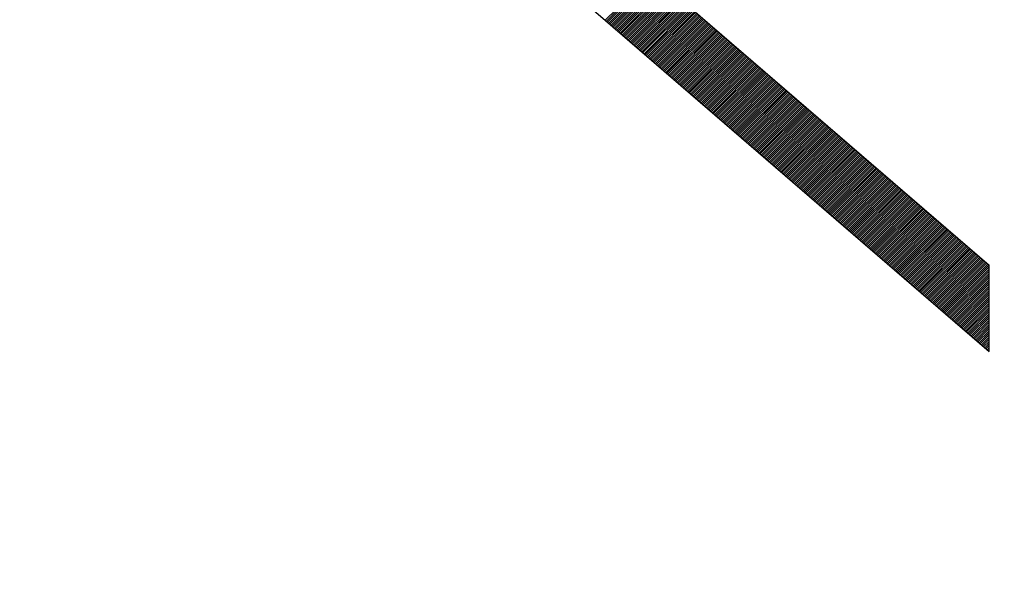
# Model space of a CAD drawing. Units: millimetres. Extents: x 83 to 213, y 84 to 155.
# Drawn here: x 97 to 100, y 114 to 116 of the extents above; entities that cross this region are included whole.
import ezdxf

# ---------------------------------------------------------------- set-up
doc = ezdxf.new("R2010")
doc.units = ezdxf.units.MM
doc.header["$LTSCALE"] = 16.335
doc.layers.get('0').update_dxf_attribs({"linetype": 'CONTINUOUS'})
doc.layers.add('CURVE', color=7, linetype='CONTINUOUS')
doc.styles.get("Standard").update_dxf_attribs({"font": 'txt', "width": 0.8})
doc.dimstyles.new('DIMSTYLE_2', dxfattribs={"dimtxt": 3, "dimasz": 3, "dimexe": 0.18, "dimexo": 0.0625, "dimgap": 0.09, "dimtad": 1, "dimdec": 1, "dimdsep": 46, "dimtxsty": 'STANDARD', "dimblk": '_FILLED', "dimblk1": '_FILLED', "dimblk2": '_FILLED', "dimcen": 0.09, "dimadec": 0, "dimazin": 0, "dimtfac": 1, "dimtdec": 1, "dimtofl": 0, "dimtmove": 0, "dimatfit": 3, "dimldrblk": '_FILLED', "dimfxl": 1, "dimtolj": 1, "dimarcsym": 0})

# ---------------------------------------------------------------- blocks, each defined once
blk = doc.blocks.new('_FILLED')
at = {"color": 0, "linetype": 'BYBLOCK'}
blk.add_solid([(0, 0), (-1, 0.3167), (-1, -0.3167)], dxfattribs=at)
blk = doc.blocks.new('*D3')
at = {"color": 7, "linetype": 'CONTINUOUS'}
for p, q in [((83.0824, 109.9205), (83.0824, 152.5248)), ((129.9399, 126.1139), (129.9399, 152.5249)), ((83.0824, 151.0248), (106.5111, 151.0248)), ((129.9399, 151.0249), (106.5111, 151.0248))]:
    blk.add_line(p, q, dxfattribs=at)
at = {"color": 7, "linetype": 'CONTINUOUS', "xscale": 3, "yscale": 3, "zscale": 3}
for p, rotation in [((83.0824, 151.0248), 180.000003844), ((129.9399, 151.0249), 3.844e-06)]:
    blk.add_blockref('_FILLED', p, dxfattribs=dict(at, rotation=rotation))
at = {"color": 7, "linetype": 'CONTINUOUS', "insert": (106.5111, 154.7748), "char_height": 3, "width": 8.785714, "attachment_point": 2, "line_spacing_factor": 0.9}
blk.add_mtext('46,9', dxfattribs=at)

msp = doc.modelspace()

# ---------------------------------------------------------------- linework, layer by layer
at = {"layer": 'CURVE', "color": 253, "linetype": 'CONTINUOUS'}
for p, q in [((97.1292, 117.0183), (100.0367, 114.5114)), ((97.4318, 117.0236), (100.0367, 114.7777)), ((100.0367, 114.5114), (100.0367, 114.7777))]:
    msp.add_line(p, q, dxfattribs=at)
at = {"layer": 'CURVE', "color": 7, "linetype": 'CONTINUOUS'}
for p, q in [((98.8499, 115.5346), (98.9929, 115.6776)), ((98.8535, 115.5316), (98.9964, 115.6746)), ((98.857, 115.5286), (98.9999, 115.6715)), ((98.8605, 115.5255), (99.0035, 115.6685)), ((98.864, 115.5225), (99.007, 115.6654)), ((98.8676, 115.5194), (99.0105, 115.6624)), ((98.8711, 115.5164), (99.014, 115.6594)), ((98.8746, 115.5134), (99.0176, 115.6563)), ((98.8781, 115.5103), (99.0211, 115.6533)), ((98.8817, 115.5073), (99.0246, 115.6502)), ((98.8852, 115.5042), (99.0281, 115.6472)), ((98.8887, 115.5012), (99.0317, 115.6442)), ((98.8922, 115.4982), (99.0352, 115.6411)), ((98.8958, 115.4951), (99.0387, 115.6381)), ((98.8993, 115.4921), (99.0422, 115.6351)), ((98.9028, 115.4891), (99.0458, 115.632)), ((98.9063, 115.486), (99.0493, 115.629)), ((98.9098, 115.483), (99.0528, 115.6259)), ((98.9134, 115.4799), (99.0563, 115.6229)), ((98.9169, 115.4769), (99.0599, 115.6199)), ((98.9204, 115.4739), (99.0634, 115.6168)), ((98.9239, 115.4708), (99.0669, 115.6138)), ((98.9275, 115.4678), (99.0704, 115.6107)), ((98.931, 115.4647), (99.074, 115.6077)), ((98.9345, 115.4617), (99.0775, 115.6047)), ((98.938, 115.4587), (99.081, 115.6016)), ((98.9416, 115.4556), (99.0845, 115.5986)), ((98.9451, 115.4526), (99.088, 115.5956)), ((98.9486, 115.4496), (99.0916, 115.5925)), ((98.9521, 115.4465), (99.0951, 115.5895)), ((98.9557, 115.4435), (99.0986, 115.5864)), ((98.9592, 115.4404), (99.1021, 115.5834)), ((98.9627, 115.4374), (99.1057, 115.5804)), ((98.9662, 115.4344), (99.1092, 115.5773)), ((98.9698, 115.4313), (99.1127, 115.5743)), ((98.9733, 115.4283), (99.1162, 115.5712)), ((98.9768, 115.4252), (99.1198, 115.5682)), ((98.9803, 115.4222), (99.1233, 115.5652)), ((98.9839, 115.4192), (99.1268, 115.5621)), ((98.9874, 115.4161), (99.1303, 115.5591)), ((98.9909, 115.4131), (99.1339, 115.556)), ((98.9944, 115.4101), (99.1374, 115.553)), ((98.998, 115.407), (99.1409, 115.55)), ((99.0015, 115.404), (99.1444, 115.5469)), ((99.005, 115.4009), (99.148, 115.5439)), ((99.0085, 115.3979), (99.1515, 115.5409)), ((99.0121, 115.3949), (99.155, 115.5378)), ((99.0156, 115.3918), (99.1585, 115.5348)), ((99.0191, 115.3888), (99.1621, 115.5317)), ((99.0226, 115.3857), (99.1656, 115.5287)), ((99.0261, 115.3827), (99.1691, 115.5257)), ((99.0297, 115.3797), (99.1726, 115.5226)), ((99.0332, 115.3766), (99.1762, 115.5196)), ((99.0367, 115.3736), (99.1797, 115.5165)), ((99.0402, 115.3706), (99.1832, 115.5135)), ((99.0438, 115.3675), (99.1867, 115.5105)), ((99.0473, 115.3645), (99.1903, 115.5074)), ((99.0508, 115.3614), (99.1938, 115.5044)), ((99.0543, 115.3584), (99.1973, 115.5014)), ((99.0579, 115.3554), (99.2008, 115.4983)), ((99.0614, 115.3523), (99.2043, 115.4953)), ((99.0649, 115.3493), (99.2079, 115.4922)), ((99.0684, 115.3462), (99.2114, 115.4892)), ((99.072, 115.3432), (99.2149, 115.4862)), ((99.0755, 115.3402), (99.2184, 115.4831)), ((99.079, 115.3371), (99.222, 115.4801)), ((99.0825, 115.3341), (99.2255, 115.477)), ((99.0861, 115.331), (99.229, 115.474)), ((99.0896, 115.328), (99.2325, 115.471)), ((99.0931, 115.325), (99.2361, 115.4679)), ((99.0966, 115.3219), (99.2396, 115.4649)), ((99.1002, 115.3189), (99.2431, 115.4619)), ((99.1037, 115.3159), (99.2466, 115.4588)), ((99.1072, 115.3128), (99.2502, 115.4558)), ((99.1107, 115.3098), (99.2537, 115.4527)), ((99.1143, 115.3067), (99.2572, 115.4497)), ((99.1178, 115.3037), (99.2607, 115.4467)), ((99.1213, 115.3007), (99.2643, 115.4436)), ((99.1248, 115.2976), (99.2678, 115.4406)), ((99.1284, 115.2946), (99.2713, 115.4375)), ((99.1319, 115.2915), (99.2748, 115.4345)), ((99.1354, 115.2885), (99.2784, 115.4315)), ((99.1389, 115.2855), (99.2819, 115.4284)), ((99.1424, 115.2824), (99.2854, 115.4254)), ((99.146, 115.2794), (99.2889, 115.4224)), ((99.1495, 115.2764), (99.2925, 115.4193)), ((99.153, 115.2733), (99.296, 115.4163)), ((99.1565, 115.2703), (99.2995, 115.4132)), ((99.1601, 115.2672), (99.303, 115.4102)), ((99.1636, 115.2642), (99.3066, 115.4072)), ((99.1671, 115.2612), (99.3101, 115.4041)), ((99.1706, 115.2581), (99.3136, 115.4011)), ((99.1742, 115.2551), (99.3171, 115.398)), ((99.1777, 115.252), (99.3206, 115.395)), ((99.1812, 115.249), (99.3242, 115.392)), ((99.1847, 115.246), (99.3277, 115.3889)), ((99.1883, 115.2429), (99.3312, 115.3859)), ((99.1918, 115.2399), (99.3347, 115.3828)), ((99.1953, 115.2369), (99.3383, 115.3798)), ((99.1988, 115.2338), (99.3418, 115.3768)), ((99.2024, 115.2308), (99.3453, 115.3737)), ((99.2059, 115.2277), (99.3488, 115.3707)), ((99.2094, 115.2247), (99.3524, 115.3677)), ((99.2129, 115.2217), (99.3559, 115.3646)), ((99.2165, 115.2186), (99.3594, 115.3616)), ((99.22, 115.2156), (99.3629, 115.3585)), ((99.2235, 115.2125), (99.3665, 115.3555)), ((99.227, 115.2095), (99.37, 115.3525)), ((99.2306, 115.2065), (99.3735, 115.3494)), ((99.2341, 115.2034), (99.377, 115.3464)), ((99.2376, 115.2004), (99.3806, 115.3433)), ((99.2411, 115.1974), (99.3841, 115.3403)), ((99.2447, 115.1943), (99.3876, 115.3373)), ((99.2482, 115.1913), (99.3911, 115.3342)), ((99.2517, 115.1882), (99.3947, 115.3312)), ((99.2552, 115.1852), (99.3982, 115.3282)), ((99.2587, 115.1822), (99.4017, 115.3251)), ((99.2623, 115.1791), (99.4052, 115.3221)), ((99.2658, 115.1761), (99.4088, 115.319)), ((99.2693, 115.173), (99.4123, 115.316)), ((99.2728, 115.17), (99.4158, 115.313)), ((99.2764, 115.167), (99.4193, 115.3099)), ((99.2799, 115.1639), (99.4229, 115.3069)), ((99.2834, 115.1609), (99.4264, 115.3038)), ((99.2869, 115.1578), (99.4299, 115.3008)), ((99.2905, 115.1548), (99.4334, 115.2978)), ((99.294, 115.1518), (99.4369, 115.2947)), ((99.2975, 115.1487), (99.4405, 115.2917)), ((99.301, 115.1457), (99.444, 115.2887)), ((99.3046, 115.1427), (99.4475, 115.2856)), ((99.3081, 115.1396), (99.451, 115.2826)), ((99.3116, 115.1366), (99.4546, 115.2795)), ((99.3151, 115.1335), (99.4581, 115.2765)), ((99.3187, 115.1305), (99.4616, 115.2735)), ((99.3222, 115.1275), (99.4651, 115.2704)), ((99.3257, 115.1244), (99.4687, 115.2674)), ((99.3292, 115.1214), (99.4722, 115.2643)), ((99.3328, 115.1183), (99.4757, 115.2613)), ((99.3363, 115.1153), (99.4792, 115.2583)), ((99.3398, 115.1123), (99.4828, 115.2552)), ((99.3433, 115.1092), (99.4863, 115.2522)), ((99.3469, 115.1062), (99.4898, 115.2492)), ((99.3504, 115.1032), (99.4933, 115.2461)), ((99.3539, 115.1001), (99.4969, 115.2431)), ((99.3574, 115.0971), (99.5004, 115.24)), ((99.3609, 115.094), (99.5039, 115.237)), ((99.3645, 115.091), (99.5074, 115.234)), ((99.368, 115.088), (99.511, 115.2309)), ((99.3715, 115.0849), (99.5145, 115.2279)), ((99.375, 115.0819), (99.518, 115.2248)), ((99.3786, 115.0788), (99.5215, 115.2218)), ((99.3821, 115.0758), (99.5251, 115.2188)), ((99.3856, 115.0728), (99.5286, 115.2157)), ((99.3891, 115.0697), (99.5321, 115.2127)), ((99.3927, 115.0667), (99.5356, 115.2096)), ((99.3962, 115.0637), (99.5392, 115.2066)), ((99.3997, 115.0606), (99.5427, 115.2036)), ((99.4032, 115.0576), (99.5462, 115.2005)), ((99.4068, 115.0545), (99.5497, 115.1975)), ((99.4103, 115.0515), (99.5532, 115.1945)), ((99.4138, 115.0485), (99.5568, 115.1914)), ((99.4173, 115.0454), (99.5603, 115.1884)), ((99.4209, 115.0424), (99.5638, 115.1853)), ((99.4244, 115.0393), (99.5673, 115.1823)), ((99.4279, 115.0363), (99.5709, 115.1793)), ((99.4314, 115.0333), (99.5744, 115.1762)), ((99.435, 115.0302), (99.5779, 115.1732)), ((99.4385, 115.0272), (99.5814, 115.1701)), ((99.442, 115.0242), (99.585, 115.1671)), ((99.4455, 115.0211), (99.5885, 115.1641)), ((99.4491, 115.0181), (99.592, 115.161)), ((99.4526, 115.015), (99.5955, 115.158)), ((99.4561, 115.012), (99.5991, 115.155)), ((99.4596, 115.009), (99.6026, 115.1519)), ((99.4632, 115.0059), (99.6061, 115.1489)), ((99.4667, 115.0029), (99.6096, 115.1458)), ((99.4702, 114.9998), (99.6132, 115.1428)), ((99.4737, 114.9968), (99.6167, 115.1398)), ((99.4772, 114.9938), (99.6202, 115.1367)), ((99.4808, 114.9907), (99.6237, 115.1337)), ((99.4843, 114.9877), (99.6273, 115.1306)), ((99.4878, 114.9846), (99.6308, 115.1276)), ((99.4913, 114.9816), (99.6343, 115.1246)), ((99.4949, 114.9786), (99.6378, 115.1215)), ((99.4984, 114.9755), (99.6414, 115.1185)), ((99.5019, 114.9725), (99.6449, 115.1155)), ((99.5054, 114.9695), (99.6484, 115.1124)), ((99.509, 114.9664), (99.6519, 115.1094)), ((99.5125, 114.9634), (99.6555, 115.1063)), ((99.516, 114.9603), (99.659, 115.1033)), ((99.5195, 114.9573), (99.6625, 115.1003)), ((99.5231, 114.9543), (99.666, 115.0972)), ((99.5266, 114.9512), (99.6695, 115.0942)), ((99.5301, 114.9482), (99.6731, 115.0911)), ((99.5336, 114.9451), (99.6766, 115.0881)), ((99.5372, 114.9421), (99.6801, 115.0851)), ((99.5407, 114.9391), (99.6836, 115.082)), ((99.5442, 114.936), (99.6872, 115.079)), ((99.5477, 114.933), (99.6907, 115.076)), ((99.5513, 114.93), (99.6942, 115.0729)), ((99.5548, 114.9269), (99.6977, 115.0699)), ((99.5583, 114.9239), (99.7013, 115.0668)), ((99.5618, 114.9208), (99.7048, 115.0638)), ((99.5654, 114.9178), (99.7083, 115.0608)), ((99.5689, 114.9148), (99.7118, 115.0577)), ((99.5724, 114.9117), (99.7154, 115.0547)), ((99.5759, 114.9087), (99.7189, 115.0516)), ((99.5795, 114.9056), (99.7224, 115.0486)), ((99.583, 114.9026), (99.7259, 115.0456)), ((99.5865, 114.8996), (99.7295, 115.0425)), ((99.59, 114.8965), (99.733, 115.0395)), ((99.5935, 114.8935), (99.7365, 115.0365)), ((99.5971, 114.8905), (99.74, 115.0334)), ((99.6006, 114.8874), (99.7436, 115.0304)), ((99.6041, 114.8844), (99.7471, 115.0273)), ((99.6076, 114.8813), (99.7506, 115.0243)), ((99.6112, 114.8783), (99.7541, 115.0213)), ((99.6147, 114.8753), (99.7577, 115.0182)), ((99.6182, 114.8722), (99.7612, 115.0152)), ((99.6217, 114.8692), (99.7647, 115.0121)), ((99.6253, 114.8661), (99.7682, 115.0091)), ((99.6288, 114.8631), (99.7718, 115.0061)), ((99.6323, 114.8601), (99.7753, 115.003)), ((99.6358, 114.857), (99.7788, 115)), ((99.6394, 114.854), (99.7823, 114.9969)), ((99.6429, 114.8509), (99.7858, 114.9939)), ((99.6464, 114.8479), (99.7894, 114.9909)), ((99.6499, 114.8449), (99.7929, 114.9878)), ((99.6535, 114.8418), (99.7964, 114.9848)), ((99.657, 114.8388), (99.7999, 114.9818)), ((99.6605, 114.8358), (99.8035, 114.9787)), ((99.664, 114.8327), (99.807, 114.9757)), ((99.6676, 114.8297), (99.8105, 114.9726)), ((99.6711, 114.8266), (99.814, 114.9696)), ((99.6746, 114.8236), (99.8176, 114.9666)), ((99.6781, 114.8206), (99.8211, 114.9635)), ((99.6817, 114.8175), (99.8246, 114.9605)), ((99.6852, 114.8145), (99.8281, 114.9574)), ((99.6887, 114.8114), (99.8317, 114.9544)), ((99.6922, 114.8084), (99.8352, 114.9514)), ((99.6958, 114.8054), (99.8387, 114.9483)), ((99.6993, 114.8023), (99.8422, 114.9453)), ((99.7028, 114.7993), (99.8458, 114.9423)), ((99.7063, 114.7963), (99.8493, 114.9392)), ((99.7098, 114.7932), (99.8528, 114.9362)), ((99.7134, 114.7902), (99.8563, 114.9331)), ((99.7169, 114.7871), (99.8599, 114.9301)), ((99.7204, 114.7841), (99.8634, 114.9271)), ((99.7239, 114.7811), (99.8669, 114.924)), ((99.7275, 114.778), (99.8704, 114.921)), ((99.731, 114.775), (99.874, 114.9179)), ((99.7345, 114.7719), (99.8775, 114.9149)), ((99.738, 114.7689), (99.881, 114.9119)), ((99.7416, 114.7659), (99.8845, 114.9088)), ((99.7451, 114.7628), (99.8881, 114.9058)), ((99.7486, 114.7598), (99.8916, 114.9028)), ((99.7521, 114.7568), (99.8951, 114.8997)), ((99.7557, 114.7537), (99.8986, 114.8967)), ((99.7592, 114.7507), (99.9021, 114.8936)), ((99.7627, 114.7476), (99.9057, 114.8906)), ((99.7662, 114.7446), (99.9092, 114.8876)), ((99.7698, 114.7416), (99.9127, 114.8845)), ((99.7733, 114.7385), (99.9162, 114.8815)), ((99.7768, 114.7355), (99.9198, 114.8784)), ((99.7803, 114.7324), (99.9233, 114.8754)), ((99.7839, 114.7294), (99.9268, 114.8724)), ((99.7874, 114.7264), (99.9303, 114.8693)), ((99.7909, 114.7233), (99.9339, 114.8663)), ((99.7944, 114.7203), (99.9374, 114.8633)), ((99.798, 114.7173), (99.9409, 114.8602)), ((99.8015, 114.7142), (99.9444, 114.8572)), ((99.805, 114.7112), (99.948, 114.8541)), ((99.8085, 114.7081), (99.9515, 114.8511)), ((99.8121, 114.7051), (99.955, 114.8481)), ((99.8156, 114.7021), (99.9585, 114.845)), ((99.8191, 114.699), (99.9621, 114.842)), ((99.8226, 114.696), (99.9656, 114.8389)), ((99.8261, 114.6929), (99.9691, 114.8359)), ((99.8297, 114.6899), (99.9726, 114.8329)), ((99.8332, 114.6869), (99.9762, 114.8298)), ((99.8367, 114.6838), (99.9797, 114.8268)), ((99.8402, 114.6808), (99.9832, 114.8237)), ((99.8438, 114.6777), (99.9867, 114.8207)), ((99.8473, 114.6747), (99.9903, 114.8177)), ((99.8508, 114.6717), (99.9938, 114.8146)), ((99.8543, 114.6686), (99.9973, 114.8116)), ((99.8579, 114.6656), (100.0008, 114.8086)), ((99.8614, 114.6626), (100.0044, 114.8055)), ((99.8649, 114.6595), (100.0079, 114.8025)), ((99.8684, 114.6565), (100.0114, 114.7994)), ((99.872, 114.6534), (100.0149, 114.7964)), ((99.8755, 114.6504), (100.0184, 114.7934)), ((99.879, 114.6474), (100.022, 114.7903)), ((99.8825, 114.6443), (100.0255, 114.7873)), ((99.8861, 114.6413), (100.029, 114.7842)), ((99.8896, 114.6382), (100.0325, 114.7812)), ((99.8931, 114.6352), (100.0361, 114.7782)), ((99.8966, 114.6322), (100.0367, 114.7722)), ((99.9002, 114.6291), (100.0367, 114.7656)), ((99.9037, 114.6261), (100.0367, 114.7591)), ((99.9072, 114.6231), (100.0367, 114.7525)), ((99.9107, 114.62), (100.0367, 114.7459)), ((99.9143, 114.617), (100.0367, 114.7394)), ((99.9178, 114.6139), (100.0367, 114.7328)), ((99.9213, 114.6109), (100.0367, 114.7263)), ((99.9248, 114.6079), (100.0367, 114.7197)), ((99.9284, 114.6048), (100.0367, 114.7131)), ((99.9319, 114.6018), (100.0367, 114.7066)), ((99.9354, 114.5987), (100.0367, 114.7)), ((99.9389, 114.5957), (100.0367, 114.6934)), ((99.9424, 114.5927), (100.0367, 114.6869)), ((99.946, 114.5896), (100.0367, 114.6803)), ((99.9495, 114.5866), (100.0367, 114.6738)), ((99.953, 114.5836), (100.0367, 114.6672)), ((99.9565, 114.5805), (100.0367, 114.6606)), ((99.9601, 114.5775), (100.0367, 114.6541)), ((99.9636, 114.5744), (100.0367, 114.6475)), ((99.9671, 114.5714), (100.0367, 114.6409)), ((99.9706, 114.5684), (100.0367, 114.6344)), ((99.9742, 114.5653), (100.0367, 114.6278)), ((99.9777, 114.5623), (100.0367, 114.6213)), ((99.9812, 114.5592), (100.0367, 114.6147)), ((99.9847, 114.5562), (100.0367, 114.6081)), ((99.9883, 114.5532), (100.0367, 114.6016)), ((99.9918, 114.5501), (100.0367, 114.595)), ((99.9953, 114.5471), (100.0367, 114.5884)), ((99.9988, 114.5441), (100.0367, 114.5819)), ((100.0024, 114.541), (100.0367, 114.5753)), ((100.0059, 114.538), (100.0367, 114.5688)), ((100.0094, 114.5349), (100.0367, 114.5622)), ((100.0129, 114.5319), (100.0367, 114.5556)), ((100.0165, 114.5289), (100.0367, 114.5491)), ((100.02, 114.5258), (100.0367, 114.5425)), ((100.0235, 114.5228), (100.0367, 114.5359)), ((100.027, 114.5197), (100.0367, 114.5294)), ((100.0306, 114.5167), (100.0367, 114.5228)), ((100.0341, 114.5137), (100.0367, 114.5163))]:
    msp.add_line(p, q, dxfattribs=at)

# ---------------------------------------------------------------- dimensions: what is measured, and where the dimension line sits
at = {"color": 7, "linetype": 'CONTINUOUS'}
dim = msp.add_linear_dim(base=(83.0824, 151.0248), p1=(129.9399, 126.1139), p2=(83.0824, 109.9205), angle=180, dimstyle='DIMSTYLE_2', dxfattribs=at)
dim.commit()
dim.dimension.update_dxf_attribs({"geometry": '*D3', "text_midpoint": (102.1183, 153.2748), "dimtype": 160})

doc.saveas('drawing.dxf')
